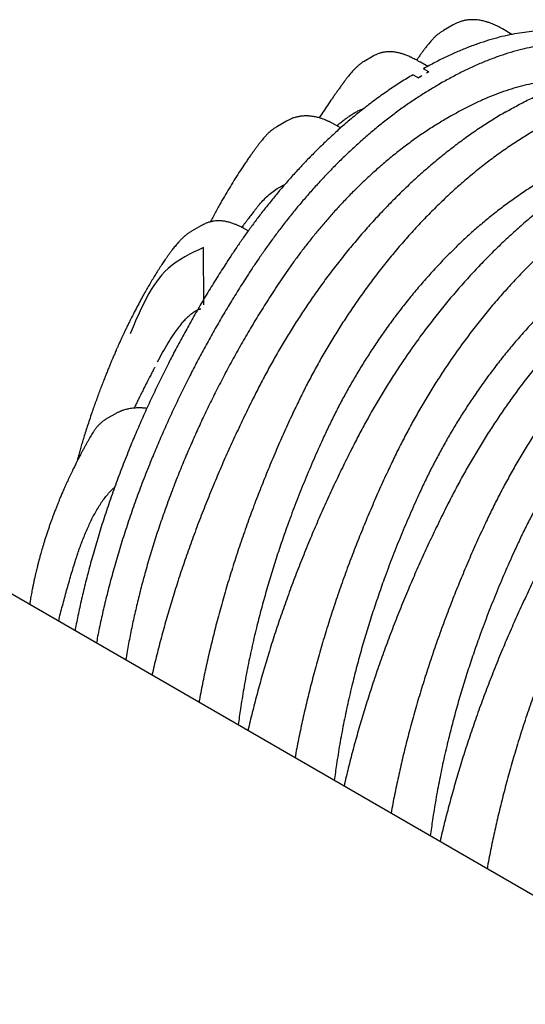
# Model space of a CAD drawing. Units: millimetres. Extents: x 848 to 35957, y 596 to 21728.
# Drawn here: x 14628 to 15555, y 10192 to 11996 of the extents above; entities that cross this region are included whole.
import ezdxf

# ---------------------------------------------------------------- set-up
doc = ezdxf.new("R2010")
doc.units = ezdxf.units.MM
doc.header["$LTSCALE"] = 85

msp = doc.modelspace()

# ---------------------------------------------------------------- linework, layer by layer
at = {"color": 7, "linetype": 'Continuous', "lineweight": 25}
for p, q in [((15422.93, 11986.04), (15404.97, 11975.67)), ((15530.7, 11968.55), (15513.06, 11978.73)), ((15276.41, 11928.83), (15259.83, 11919.26)), ((15376.2, 11909.97), (15362.73, 11917.74)), ((15378.31, 11900.07), (15368.43, 11905.77)), ((15349.29, 11894.73), (15359.18, 11889.04)), ((15365.29, 11892.6), (15359.18, 11889.04)), ((15365.29, 11892.6), (15360.38, 11889.76)), ((15378.31, 11900.07), (15374.27, 11897.78)), ((15376.96, 11899.34), (15374.27, 11897.78)), ((15403.57, 11880.87), (15394.59, 11875.68)), ((15419.12, 11819.24), (15410.14, 11814.05)), ((15117.6, 11809.78), (15099.64, 11799.41)), ((15216.57, 11797.37), (15207.73, 11802.47)), ((14961.34, 11618.43), (14943.38, 11608.07)), ((14961.37, 11618.38), (14961.67, 11618.53)), ((15047.12, 11608.55), (15041.45, 11611.82)), ((14965.95, 11473.47), (14965.59, 11578.29)), ((18902.45, 8467.48), (14544.93, 10983.02))]:
    msp.add_line(p, q, dxfattribs=at)
for centre, radius, start, end in [((15375.2, 11864.1), 29.63, 120.016, 122.72268), ((15390.51, 11875.88), 27.09, 116.76971, 120.02351)]:
    msp.add_arc(centre, radius, start, end, dxfattribs=at)
for points, knots in [([(15513.06, 11978.73), (15511.47, 11979.63), (15508.56, 11981.28), (15504.54, 11983.36), (15501.27, 11984.95), (15498.7, 11986.13), (15496.59, 11987.06), (15493.71, 11988.27), (15489.76, 11989.8), (15485.28, 11991.31), (15481.28, 11992.46), (15477.75, 11993.35), (15473.97, 11994.15), (15469.83, 11994.84), (15465.9, 11995.28), (15462.47, 11995.51), (15459.81, 11995.59), (15457.31, 11995.58), (15454.75, 11995.49), (15451.84, 11995.29), (15448.81, 11994.94), (15445.92, 11994.48), (15443.3, 11993.96), (15440.78, 11993.36), (15438.24, 11992.66), (15435.43, 11991.77), (15431.92, 11990.47), (15427.63, 11988.62), (15424.59, 11986.95), (15422.93, 11986.04)], [0, 0, 0, 0, 0.0541275, 0.0992976, 0.1359862, 0.164547, 0.1858413, 0.2065558, 0.2601011, 0.3159832, 0.3533371, 0.3896451, 0.4297226, 0.4741623, 0.5216012, 0.5552086, 0.5830615, 0.6056556, 0.6314544, 0.6637039, 0.7002667, 0.7323276, 0.7589739, 0.7843144, 0.813602, 0.8471369, 0.888519, 0.9394, 1, 1, 1, 1]), ([(15404.97, 11975.67), (15403.2, 11974.59), (15399.9, 11972.58), (15395.63, 11969.36), (15392.23, 11966.5), (15389.67, 11964.14), (15387.75, 11962.27), (15386.21, 11960.71), (15384.3, 11958.7), (15381.97, 11956.13), (15379.33, 11953.04), (15376.25, 11949.28), (15372.94, 11945.04), (15369.42, 11940.35), (15366.03, 11935.79), (15362.48, 11930.93), (15359.02, 11926.13), (15356.77, 11922.94), (15355.82, 11921.59)], [0, 0, 0, 0, 0.076574, 0.142465, 0.1972855, 0.2406656, 0.2723347, 0.2986957, 0.3264593, 0.3810519, 0.4377063, 0.4915159, 0.5806413, 0.6635386, 0.7409571, 0.8293577, 0.9276159, 1, 1, 1, 1]), ([(15765.2, 11929.6), (15762.11, 11931.41), (15755.52, 11935.28), (15745.06, 11940.66), (15733.94, 11946.04), (15722.48, 11951.13), (15710.69, 11955.93), (15698.49, 11960.51), (15685.65, 11964.62), (15672.07, 11968.22), (15658.23, 11971.12), (15644.16, 11973.33), (15629.93, 11974.88), (15615, 11975.79), (15599.37, 11975.99), (15583.13, 11975.43), (15566.3, 11974.07), (15548.9, 11971.85), (15530.87, 11968.73), (15512.11, 11964.6), (15492.67, 11959.42), (15472.61, 11953.11), (15452.16, 11945.71), (15431.41, 11937.24), (15410.47, 11927.72), (15389.46, 11917.31), (15375.43, 11909.61), (15368.43, 11905.77)], [0, 0, 0, 0, 0.0294438, 0.062865, 0.096661, 0.1308735, 0.1655442, 0.2007602, 0.2370873, 0.2746889, 0.3135859, 0.3495618, 0.3866216, 0.4247846, 0.4640717, 0.5044791, 0.5452455, 0.5870555, 0.6298358, 0.6735122, 0.7189024, 0.7649855, 0.8116007, 0.8585915, 0.9057801, 0.9529782, 1, 1, 1, 1]), ([(15812.51, 11902.28), (15812.2, 11902.48), (15806.14, 11906.38), (15796.24, 11911.79), (15782.9, 11918.73), (15771.69, 11924.07), (15760.17, 11929.14), (15748.3, 11933.93), (15736, 11938.47), (15723.04, 11942.52), (15709.33, 11946.05), (15695.34, 11948.87), (15681.14, 11951), (15666.76, 11952.46), (15651.68, 11953.25), (15635.9, 11953.34), (15619.5, 11952.64), (15602.52, 11951.13), (15584.96, 11948.75), (15566.78, 11945.45), (15547.87, 11941.14), (15528.3, 11935.75), (15508.11, 11929.23), (15487.55, 11921.61), (15466.71, 11912.93), (15445.7, 11903.2), (15424.63, 11892.6), (15410.58, 11884.77), (15403.57, 11880.87)], [0, 0, 0, 0, 0.002918, 0.0571956, 0.0896123, 0.122398, 0.155593, 0.1892381, 0.2234574, 0.2588113, 0.295405, 0.3332598, 0.3682729, 0.4043412, 0.4414843, 0.4797202, 0.5190417, 0.5587088, 0.5993787, 0.6409777, 0.683433, 0.7275317, 0.7722758, 0.8175088, 0.8630772, 0.9088033, 0.9545047, 1, 1, 1, 1]), ([(15362.73, 11917.74), (15361.03, 11918.71), (15357.92, 11920.49), (15353.62, 11922.79), (15350.1, 11924.58), (15347.29, 11925.95), (15344.53, 11927.24), (15341.43, 11928.63), (15337.32, 11930.33), (15332.36, 11932.18), (15326.63, 11933.98), (15321.46, 11935.24), (15317.15, 11936.02), (15313.9, 11936.45), (15310.98, 11936.71), (15308.31, 11936.84), (15305.07, 11936.87), (15301.55, 11936.7), (15298.2, 11936.34), (15295.19, 11935.85), (15292.54, 11935.28), (15290.22, 11934.68), (15287.74, 11933.93), (15285.12, 11933.01), (15282.29, 11931.84), (15279.42, 11930.5), (15277.46, 11929.41), (15276.41, 11928.83)], [0, 0, 0, 0, 0.0628133, 0.1152011, 0.1580275, 0.1919691, 0.217539, 0.258329, 0.3032264, 0.3635989, 0.4314893, 0.5001109, 0.5383678, 0.5751884, 0.6083067, 0.6387598, 0.671821, 0.7100096, 0.7446818, 0.7797225, 0.8092772, 0.8332857, 0.8586617, 0.8946647, 0.9247317, 0.9597888, 1, 1, 1, 1]), ([(15259.83, 11919.26), (15258.61, 11918.52), (15256.36, 11917.16), (15253.55, 11915.15), (15251.44, 11913.53), (15249.79, 11912.18), (15248.08, 11910.71), (15246.34, 11909.12), (15244.5, 11907.37), (15242.64, 11905.51), (15240.66, 11903.45), (15238.45, 11901.04), (15235.99, 11898.24), (15233.51, 11895.29), (15231.12, 11892.36), (15229.01, 11889.7), (15227.15, 11887.31), (15225.61, 11885.3), (15224.39, 11883.68), (15223.47, 11882.45), (15222.76, 11881.5), (15222.11, 11880.62), (15221.41, 11879.67), (15220.63, 11878.61), (15219.49, 11877.05), (15217.94, 11874.92), (15215.92, 11872.14), (15213.37, 11868.6), (15210.23, 11864.21), (15206.55, 11859.01), (15202.74, 11853.55), (15197.28, 11845.64), (15190.42, 11835.5), (15183.32, 11824.73), (15179.14, 11818.13), (15177.6, 11815.7)], [0, 0, 0, 0, 0.0245013, 0.0452309, 0.0622017, 0.0770768, 0.0915166, 0.1097417, 0.1271289, 0.1448904, 0.1651476, 0.1889167, 0.2163426, 0.2475357, 0.2747043, 0.3008529, 0.323462, 0.3424181, 0.3576738, 0.369169, 0.3772306, 0.3854164, 0.394675, 0.4050015, 0.4163883, 0.4399778, 0.4669829, 0.4972847, 0.5428613, 0.5939271, 0.6472415, 0.6994002, 0.8192307, 0.9334697, 1, 1, 1, 1]), ([(15518.43, 11826.2), (15526.14, 11830.55), (15541.53, 11839.23), (15564.5, 11850.85), (15587.28, 11861.41), (15609.85, 11870.81), (15632.05, 11879.02), (15653.86, 11886.05), (15675.27, 11891.95), (15696.38, 11896.73), (15717.32, 11900.44), (15738.04, 11903.04), (15758.53, 11904.5), (15778.61, 11904.81), (15798.26, 11903.97), (15817.46, 11901.97), (15836.18, 11898.81), (15853.64, 11894.69), (15869.88, 11889.74), (15884.98, 11884.15), (15899.6, 11877.59), (15909.94, 11872.44), (15915.25, 11869.22), (15916.01, 11868.76)], [0, 0, 0, 0, 0.0518651, 0.1035054, 0.1549488, 0.2062214, 0.2573478, 0.3074415, 0.3574374, 0.4073552, 0.457214, 0.5080485, 0.5588599, 0.6096669, 0.6604884, 0.7113431, 0.7622504, 0.81323, 0.8579132, 0.9026818, 0.9475506, 0.9925353, 1, 1, 1, 1]), ([(15349.29, 11894.73), (15341.83, 11890.23), (15326.88, 11881.2), (15304.5, 11866.36), (15282.22, 11850.59), (15260.19, 11833.89), (15238.54, 11816.41), (15217.77, 11798.61), (15197.96, 11780.66), (15179.16, 11762.73), (15161, 11744.57), (15143.52, 11726.26), (15126.75, 11707.9), (15110.7, 11689.56), (15095.36, 11671.3), (15080.72, 11653.17), (15066.77, 11635.22), (15053.57, 11617.58), (15041.09, 11600.3), (15029.29, 11583.38), (15018.07, 11566.73), (15004.94, 11546.66), (14989.95, 11523.16), (14973.29, 11496.09), (14957.3, 11469.2), (14941.95, 11442.43), (14927.17, 11415.74), (14912.93, 11389.08), (14898.72, 11361.55), (14884.59, 11333.11), (14870.59, 11303.78), (14857.16, 11274.47), (14844.31, 11245.2), (14831.29, 11214.22), (14818.25, 11181.55), (14805.3, 11147.23), (14793.17, 11113.08), (14781.84, 11079.14), (14771.31, 11045.45), (14761.77, 11012.67), (14753.15, 10980.8), (14745.41, 10949.83), (14738.39, 10919.12), (14733.2, 10894.61), (14730.56, 10880.41), (14729.79, 10876.3)], [0, 0, 0, 0, 0.0247209, 0.0495333, 0.0743243, 0.0989775, 0.123387, 0.1474546, 0.1697521, 0.1916045, 0.212971, 0.2338132, 0.2541052, 0.2738415, 0.2930164, 0.3116358, 0.3297095, 0.3472464, 0.3639587, 0.3801729, 0.3958953, 0.4112315, 0.4365161, 0.4613296, 0.4857393, 0.5098121, 0.5336174, 0.5572215, 0.5806844, 0.606356, 0.6318866, 0.6572789, 0.682535, 0.7076572, 0.7372232, 0.7666082, 0.7958144, 0.8248425, 0.8536919, 0.8823616, 0.9092282, 0.9359568, 0.9625882, 0.9891633, 1, 1, 1, 1]), ([(15653.59, 11885.8), (15652.41, 11885.87), (15646.44, 11886.27), (15635.31, 11886.28), (15620.03, 11885.78), (15604.07, 11884.42), (15587.45, 11882.23), (15570.2, 11879.12), (15552.37, 11875.05), (15534, 11869.98), (15515.18, 11863.9), (15496.12, 11856.83), (15476.91, 11848.82), (15457.67, 11839.88), (15438.39, 11830.11), (15425.53, 11822.85), (15419.12, 11819.24)], [0, 0, 0, 0, 0.0166324, 0.0837604, 0.1528372, 0.2238428, 0.2967296, 0.3713741, 0.4476493, 0.5253693, 0.6042764, 0.6840714, 0.7630143, 0.8421985, 0.9212991, 1, 1, 1, 1]), ([(15394.59, 11875.68), (15388.12, 11871.87), (15375.14, 11864.22), (15355.67, 11851.75), (15336.23, 11838.55), (15316.9, 11824.59), (15297.78, 11809.97), (15278.95, 11794.76), (15259.88, 11778.54), (15240.7, 11761.34), (15221.52, 11743.21), (15202.99, 11724.81), (15185.15, 11706.26), (15168.05, 11687.64), (15151.67, 11669.03), (15136.04, 11650.5), (15121.13, 11632.09), (15106.92, 11613.87), (15093.49, 11595.97), (15080.8, 11578.42), (15068.81, 11561.25), (15057.41, 11544.35), (15044.18, 11524.12), (15029.13, 11500.54), (15012.47, 11473.47), (14996.48, 11446.58), (14981.13, 11419.81), (14966.35, 11393.12), (14952.11, 11366.46), (14937.91, 11338.93), (14923.77, 11310.49), (14909.77, 11281.16), (14896.34, 11251.85), (14883.49, 11222.58), (14870.48, 11191.6), (14857.43, 11158.93), (14844.48, 11124.61), (14832.35, 11090.46), (14821.02, 11056.52), (14810.49, 11022.83), (14800.95, 10990.05), (14792.34, 10958.18), (14784.59, 10927.21), (14777.58, 10896.5), (14772.38, 10871.99), (14769.74, 10857.79), (14768.98, 10853.68)], [0, 0, 0, 0, 0.0213012, 0.0427057, 0.0641396, 0.0855285, 0.1067964, 0.1278758, 0.1487028, 0.171248, 0.1933485, 0.2149588, 0.2360395, 0.2565598, 0.2765128, 0.2958925, 0.3147034, 0.3329558, 0.3506589, 0.3675225, 0.3838768, 0.3997283, 0.4151822, 0.4402971, 0.4649442, 0.4891901, 0.5131014, 0.5367469, 0.5601926, 0.5834981, 0.6089974, 0.6343567, 0.6595786, 0.6846653, 0.7096189, 0.7389865, 0.7681743, 0.7971845, 0.8260178, 0.8546737, 0.883151, 0.9098372, 0.9363865, 0.9628392, 0.989236, 1, 1, 1, 1]), ([(15236.04, 11821.04), (15236.42, 11821.34), (15238.99, 11823.3), (15243.6, 11826.02), (15249.9, 11829.19), (15254.7, 11831.19), (15257.62, 11832.05), (15258.42, 11832.28)], [0, 0, 0, 0, 0.05572743, 0.37507972, 0.63763183, 0.90071248, 1, 1, 1, 1]), ([(15410.14, 11814.05), (15403.21, 11809.96), (15389.32, 11801.74), (15368.5, 11788.14), (15347.75, 11773.63), (15327.2, 11758.21), (15306.98, 11742.03), (15287.58, 11725.53), (15269.06, 11708.87), (15251.47, 11692.21), (15234.49, 11675.32), (15218.16, 11658.28), (15202.49, 11641.17), (15187.49, 11624.08), (15173.17, 11607.06), (15159.51, 11590.16), (15146.49, 11573.42), (15134.17, 11556.96), (15122.52, 11540.82), (15111.5, 11524.99), (15100.99, 11509.37), (15087.81, 11489.15), (15072.03, 11464.27), (15053.92, 11434.52), (15036.53, 11404.8), (15019.85, 11375.1), (15003.86, 11345.44), (14988.83, 11316.39), (14974.72, 11287.95), (14961.47, 11260.14), (14948.79, 11232.39), (14936.68, 11204.72), (14924.44, 11175.5), (14912.19, 11144.75), (14900.03, 11112.48), (14888.63, 11080.36), (14877.96, 11048.38), (14868.03, 11016.56), (14859, 10985.51), (14850.84, 10955.24), (14843.48, 10925.73), (14836.77, 10896.4), (14830.69, 10867.26), (14826.11, 10842.74), (14823.52, 10827.93), (14822.6, 10822.72)], [0, 0, 0, 0, 0.0236547, 0.047431, 0.0712179, 0.0949007, 0.1183695, 0.141525, 0.1629837, 0.1840148, 0.2045765, 0.2246335, 0.2441586, 0.2631454, 0.2815883, 0.2994928, 0.3168705, 0.3337344, 0.3498172, 0.3654439, 0.3806318, 0.3955002, 0.4238795, 0.4519129, 0.4796222, 0.507032, 0.5341674, 0.5610501, 0.5861835, 0.6111265, 0.6358941, 0.6605004, 0.684959, 0.7135937, 0.7420616, 0.770382, 0.7985733, 0.8266532, 0.8546394, 0.8809561, 0.9072189, 0.9334415, 0.9596374, 0.9858091, 1, 1, 1, 1]), ([(15518.43, 11826.2), (15510.72, 11821.64), (15495.32, 11812.55), (15472.28, 11797.62), (15449.37, 11781.8), (15426.63, 11765.04), (15404.22, 11747.49), (15382.15, 11729.2), (15360.44, 11710.2), (15338.99, 11690.41), (15317.67, 11669.73), (15296.51, 11648.15), (15275.56, 11625.69), (15254.97, 11602.52), (15234.77, 11578.67), (15214.98, 11554.17), (15195.64, 11529.04), (15177.55, 11504.38), (15160.67, 11480.32), (15144.94, 11456.92), (15129.63, 11433.13), (15114.75, 11408.96), (15100.31, 11384.42), (15086.33, 11359.55), (15072.83, 11334.35), (15058.74, 11306.74), (15043.88, 11276.83), (15028.46, 11244.62), (15013.56, 11212.32), (14999.19, 11179.96), (14985.07, 11146.89), (14971.25, 11113.12), (14957.77, 11078.67), (14944.91, 11044.21), (14932.68, 11009.76), (14921.08, 10975.34), (14910.33, 10941.63), (14900.4, 10908.63), (14891.23, 10876.35), (14882.69, 10844.17), (14875.86, 10817), (14872.13, 10800.63), (14870.82, 10794.88)], [0, 0, 0, 0, 0.0249092, 0.0497105, 0.0744172, 0.0990418, 0.1235963, 0.1476548, 0.1716663, 0.1956403, 0.2195859, 0.2440002, 0.2684033, 0.2928044, 0.3172124, 0.3416364, 0.3660856, 0.3905695, 0.4120295, 0.4335305, 0.4550796, 0.4766844, 0.4983527, 0.5200929, 0.5419138, 0.5637985, 0.591289, 0.6187516, 0.6461907, 0.6736106, 0.7010156, 0.7300699, 0.7591169, 0.7881618, 0.8172091, 0.8462639, 0.8753309, 0.9027526, 0.9301939, 0.9576588, 0.9851518, 1, 1, 1, 1]), ([(15207.73, 11802.47), (15206.14, 11803.37), (15203.23, 11805.02), (15199.21, 11807.09), (15195.94, 11808.69), (15193.37, 11809.87), (15191.26, 11810.8), (15188.38, 11812.01), (15184.43, 11813.54), (15179.95, 11815.04), (15175.95, 11816.2), (15172.42, 11817.09), (15168.64, 11817.89), (15164.5, 11818.58), (15160.57, 11819.02), (15157.14, 11819.25), (15154.48, 11819.33), (15151.98, 11819.32), (15149.42, 11819.23), (15146.51, 11819.02), (15143.48, 11818.68), (15140.59, 11818.22), (15137.97, 11817.7), (15135.45, 11817.1), (15132.91, 11816.4), (15130.1, 11815.51), (15126.6, 11814.21), (15122.3, 11812.35), (15119.26, 11810.69), (15117.6, 11809.78)], [0, 0, 0, 0, 0.0541275, 0.0992976, 0.1359862, 0.164547, 0.1858413, 0.2065558, 0.2601011, 0.3159832, 0.3533371, 0.3896451, 0.4297226, 0.4741623, 0.5216012, 0.5552086, 0.5830615, 0.6056556, 0.6314544, 0.6637039, 0.7002667, 0.7323276, 0.7589739, 0.7843144, 0.813602, 0.8471369, 0.888519, 0.9394, 1, 1, 1, 1]), ([(15236.01, 11821.09), (15235.79, 11820.93), (15234.61, 11820.09), (15232.77, 11818.76), (15230.45, 11817.09), (15228.26, 11815.48), (15225.71, 11813.59), (15222.93, 11811.51), (15219.9, 11809.22), (15216.65, 11806.72), (15213.22, 11804.06), (15210.87, 11802.19), (15209.75, 11801.3)], [0, 0, 0, 0, 0.024947, 0.1325613, 0.2075475, 0.2860611, 0.3803509, 0.4974003, 0.6035899, 0.7269558, 0.869605, 1, 1, 1, 1]), ([(15099.64, 11799.41), (15097.87, 11798.33), (15094.57, 11796.32), (15090.3, 11793.1), (15086.91, 11790.24), (15084.34, 11787.88), (15082.42, 11786.01), (15080.88, 11784.44), (15078.97, 11782.44), (15076.64, 11779.87), (15074, 11776.78), (15070.92, 11773.01), (15067.61, 11768.77), (15064.09, 11764.09), (15060.7, 11759.53), (15057.15, 11754.67), (15053.22, 11749.21), (15048.94, 11743.15), (15044.31, 11736.5), (15038.02, 11727.25), (15030.23, 11715.46), (15021.15, 11701.18), (15012.23, 11686.59), (15003.46, 11671.71), (14996.02, 11658.6), (14989.83, 11647.39), (14984.84, 11638.15), (14980.94, 11630.78), (14978.71, 11626.47), (14978.1, 11625.3)], [0, 0, 0, 0, 0.0254878, 0.0474198, 0.0656669, 0.0801061, 0.0906472, 0.0994215, 0.1086627, 0.1268339, 0.1456914, 0.1636021, 0.1932677, 0.2208602, 0.2466291, 0.2760534, 0.3087589, 0.3447327, 0.383961, 0.4264283, 0.5069289, 0.5880212, 0.6695463, 0.751493, 0.8338485, 0.8829506, 0.9321886, 0.9815035, 1, 1, 1, 1]), ([(15574.37, 11793.9), (15566.66, 11789.35), (15551.27, 11780.25), (15528.29, 11765.26), (15505.5, 11749.37), (15482.92, 11732.5), (15460.71, 11714.82), (15438.89, 11696.37), (15417.47, 11677.19), (15396.35, 11657.2), (15375.4, 11636.28), (15354.66, 11614.44), (15334.17, 11591.7), (15314.08, 11568.22), (15294.41, 11544.04), (15275.21, 11519.19), (15256.48, 11493.68), (15239.01, 11468.66), (15222.76, 11444.21), (15207.66, 11420.44), (15193, 11396.26), (15178.8, 11371.68), (15165.06, 11346.73), (15151.81, 11321.42), (15139.07, 11295.78), (15125.81, 11267.68), (15111.89, 11237.22), (15097.51, 11204.4), (15083.68, 11171.49), (15070.41, 11138.49), (15057.44, 11104.75), (15044.82, 11070.29), (15032.59, 11035.13), (15021.02, 10999.94), (15010.09, 10964.75), (14999.83, 10929.57), (14990.41, 10895.1), (14981.8, 10861.35), (14973.95, 10828.33), (14966.74, 10795.4), (14961.07, 10767.65), (14958.05, 10750.95), (14957, 10745.13)], [0, 0, 0, 0, 0.0249157, 0.0497246, 0.0744399, 0.0990741, 0.1236389, 0.147708, 0.1717307, 0.1957162, 0.2196737, 0.2441, 0.2685153, 0.2929283, 0.317348, 0.3417834, 0.3662436, 0.3907381, 0.4122068, 0.4337161, 0.455273, 0.4768852, 0.4985606, 0.5203074, 0.5421346, 0.5640252, 0.5915217, 0.6189885, 0.6464302, 0.6738512, 0.7012558, 0.730308, 0.7593515, 0.7883913, 0.8174323, 0.8464796, 0.875538, 0.9029509, 0.9303824, 0.9578369, 0.9853189, 1, 1, 1, 1]), ([(15694.45, 11724.59), (15686.73, 11720.03), (15671.33, 11710.94), (15648.28, 11695.99), (15625.37, 11680.17), (15602.62, 11663.41), (15580.19, 11645.85), (15558.11, 11627.54), (15536.39, 11608.54), (15514.93, 11588.74), (15493.6, 11568.04), (15472.43, 11546.45), (15451.46, 11523.98), (15430.86, 11500.8), (15410.65, 11476.94), (15390.86, 11452.42), (15371.5, 11427.28), (15353.41, 11402.62), (15336.52, 11378.54), (15320.79, 11355.13), (15305.48, 11331.33), (15290.59, 11307.14), (15276.15, 11282.6), (15262.17, 11257.71), (15248.68, 11232.51), (15234.58, 11204.88), (15219.73, 11174.96), (15204.32, 11142.74), (15189.42, 11110.44), (15175.05, 11078.07), (15160.94, 11045), (15147.12, 11011.23), (15133.65, 10976.79), (15120.8, 10942.33), (15108.58, 10907.89), (15096.99, 10873.48), (15086.24, 10839.78), (15076.32, 10806.79), (15067.17, 10774.52), (15058.64, 10742.36), (15051.84, 10715.26), (15048.12, 10698.95), (15046.83, 10693.28)], [0, 0, 0, 0, 0.0249157, 0.0497246, 0.0744399, 0.0990741, 0.1236389, 0.147708, 0.1717307, 0.1957162, 0.2196737, 0.2441, 0.2685153, 0.2929283, 0.317348, 0.3417834, 0.3662436, 0.3907381, 0.4122068, 0.4337161, 0.455273, 0.4768852, 0.4985606, 0.5203074, 0.5421346, 0.5640252, 0.5915217, 0.6189885, 0.6464302, 0.6738512, 0.7012558, 0.730308, 0.7593515, 0.7883913, 0.8174323, 0.8464796, 0.875538, 0.9029509, 0.9303824, 0.9578369, 0.9853189, 1, 1, 1, 1]), ([(15590.54, 11703.68), (15583.49, 11699.51), (15569.41, 11691.19), (15548.38, 11677.47), (15527.51, 11662.91), (15506.83, 11647.45), (15486.47, 11631.24), (15466.46, 11614.31), (15446.82, 11596.71), (15427.44, 11578.36), (15408.23, 11559.16), (15389.22, 11539.11), (15370.44, 11518.23), (15352.03, 11496.68), (15334.03, 11474.48), (15316.46, 11451.66), (15299.35, 11428.25), (15283.41, 11405.27), (15268.6, 11382.84), (15254.86, 11361.02), (15241.54, 11338.84), (15228.67, 11316.29), (15216.24, 11293.41), (15204.29, 11270.2), (15192.83, 11246.7), (15179.81, 11218.47), (15165.22, 11185.6), (15149.44, 11148.07), (15134.5, 11110.47), (15121.12, 11074.71), (15109.16, 11040.85), (15098.49, 11008.89), (15088.46, 10976.95), (15079.07, 10945.05), (15070.31, 10913.2), (15061.73, 10879.53), (15053.46, 10844.07), (15045.68, 10806.87), (15038.82, 10769.83), (15033.34, 10735.45), (15030.24, 10713.45), (15028.86, 10703.65)], [0, 0, 0, 0, 0.0240174, 0.0479532, 0.0718172, 0.0956181, 0.1193643, 0.1426404, 0.1658777, 0.1890827, 0.2122616, 0.235893, 0.25951, 0.2831193, 0.3067278, 0.3303426, 0.3539714, 0.3776223, 0.3983425, 0.4190929, 0.4398807, 0.4607134, 0.4815992, 0.5025471, 0.5235666, 0.54464, 0.5776875, 0.610648, 0.6435319, 0.6763497, 0.7041518, 0.7319211, 0.7596647, 0.7873899, 0.8151043, 0.8428159, 0.875483, 0.9081715, 0.9408958, 0.9736711, 1, 1, 1, 1]), ([(15063.93, 11652.15), (15064.52, 11652.92), (15067.79, 11657.2), (15074.14, 11664.31), (15083.09, 11673.28), (15092.62, 11681.15), (15102.09, 11687.43), (15109.37, 11691.33), (15113.4, 11693.18), (15114.36, 11693.62)], [0, 0, 0, 0, 0.0408582, 0.228947, 0.4174193, 0.6073749, 0.7979677, 0.952086, 1, 1, 1, 1]), ([(15750.39, 11692.29), (15742.68, 11687.73), (15727.28, 11678.63), (15704.31, 11663.65), (15681.52, 11647.76), (15658.94, 11630.89), (15636.73, 11613.21), (15614.9, 11594.76), (15593.49, 11575.58), (15572.36, 11555.58), (15551.42, 11534.67), (15530.68, 11512.83), (15510.18, 11490.09), (15490.09, 11466.61), (15470.43, 11442.43), (15451.22, 11417.57), (15432.49, 11392.07), (15415.03, 11367.04), (15398.77, 11342.6), (15383.68, 11318.83), (15369.02, 11294.65), (15354.81, 11270.07), (15341.08, 11245.12), (15327.82, 11219.81), (15315.08, 11194.17), (15301.82, 11166.06), (15287.9, 11135.6), (15273.53, 11102.79), (15259.69, 11069.87), (15246.42, 11036.88), (15233.45, 11003.14), (15220.83, 10968.68), (15208.61, 10933.51), (15197.03, 10898.33), (15186.11, 10863.13), (15175.84, 10827.96), (15166.42, 10793.49), (15157.82, 10759.74), (15149.97, 10726.72), (15142.76, 10693.79), (15137.09, 10666.04), (15134.07, 10649.34), (15133.01, 10643.52)], [0, 0, 0, 0, 0.0249157, 0.0497246, 0.0744399, 0.0990741, 0.1236389, 0.147708, 0.1717307, 0.1957162, 0.2196737, 0.2441, 0.2685153, 0.2929283, 0.317348, 0.3417834, 0.3662436, 0.3907381, 0.4122068, 0.4337161, 0.455273, 0.4768852, 0.4985606, 0.5203074, 0.5421346, 0.5640252, 0.5915217, 0.6189885, 0.6464302, 0.6738512, 0.7012558, 0.730308, 0.7593515, 0.7883913, 0.8174323, 0.8464796, 0.875538, 0.9029509, 0.9303824, 0.9578369, 0.9853189, 1, 1, 1, 1]), ([(15063.89, 11652.19), (15063.23, 11651.37), (15061.45, 11649.14), (15058.73, 11645.68), (15055.8, 11641.93), (15053.12, 11638.48), (15050.47, 11635.06), (15047.58, 11631.29), (15044.37, 11627.07), (15041.06, 11622.69), (15038.07, 11618.7), (15036.24, 11616.25), (15035.44, 11615.16), (15035.42, 11615.14)], [0, 0, 0, 0, 0.0675447, 0.183676, 0.283071, 0.3729983, 0.4642596, 0.5609724, 0.6780654, 0.8040617, 0.9136884, 0.9978049, 1, 1, 1, 1]), ([(15041.48, 11611.8), (15040.13, 11612.57), (15037.68, 11613.96), (15034.31, 11615.74), (15031.59, 11617.1), (15029.33, 11618.18), (15027.18, 11619.16), (15024.8, 11620.19), (15022.04, 11621.31), (15018.9, 11622.48), (15015.67, 11623.56), (15012.41, 11624.51), (15009.24, 11625.3), (15006.01, 11625.98), (15002.54, 11626.55), (14999.09, 11626.94), (14995.81, 11627.14), (14992.53, 11627.19), (14988.94, 11627.06), (14985.65, 11626.73), (14982.97, 11626.33), (14981.24, 11626.01), (14979.84, 11625.71), (14978.63, 11625.43), (14977.4, 11625.12), (14975.88, 11624.7), (14973.88, 11624.09), (14971.38, 11623.22), (14968.4, 11622.03), (14964.97, 11620.45), (14962.61, 11619.14), (14961.35, 11618.44)], [0, 0, 0, 0, 0.0528724, 0.0964325, 0.1314618, 0.1585509, 0.1836129, 0.2137186, 0.2486206, 0.2874144, 0.3311372, 0.3670722, 0.401204, 0.4397997, 0.4827366, 0.5291594, 0.5677328, 0.6013994, 0.6429766, 0.6940326, 0.7187918, 0.7396612, 0.7566535, 0.7697754, 0.783049, 0.8014678, 0.8269019, 0.859387, 0.8989866, 0.9458054, 1, 1, 1, 1]), ([(15870.46, 11622.98), (15862.75, 11618.42), (15847.34, 11609.32), (15824.29, 11594.38), (15801.38, 11578.56), (15778.63, 11561.79), (15756.21, 11544.24), (15734.12, 11525.93), (15712.41, 11506.92), (15690.94, 11487.13), (15669.61, 11466.43), (15648.45, 11444.84), (15627.48, 11422.37), (15606.88, 11399.19), (15586.67, 11375.33), (15566.87, 11350.81), (15547.52, 11325.67), (15529.42, 11301), (15512.54, 11276.93), (15496.81, 11253.52), (15481.49, 11229.72), (15466.61, 11205.53), (15452.16, 11180.99), (15438.18, 11156.1), (15424.69, 11130.9), (15410.6, 11103.27), (15395.74, 11073.35), (15380.33, 11041.13), (15365.44, 11008.83), (15351.07, 10976.46), (15336.96, 10943.39), (15323.14, 10909.62), (15309.67, 10875.17), (15296.82, 10840.72), (15284.59, 10806.28), (15273, 10771.87), (15262.26, 10738.16), (15252.34, 10705.18), (15243.18, 10672.91), (15234.65, 10640.74), (15227.85, 10613.65), (15224.14, 10597.34), (15222.85, 10591.66)], [0, 0, 0, 0, 0.0249157, 0.0497246, 0.0744399, 0.0990741, 0.1236389, 0.147708, 0.1717307, 0.1957162, 0.2196737, 0.2441, 0.2685153, 0.2929283, 0.317348, 0.3417834, 0.3662436, 0.3907381, 0.4122068, 0.4337161, 0.455273, 0.4768852, 0.4985606, 0.5203074, 0.5421346, 0.5640252, 0.5915217, 0.6189885, 0.6464302, 0.6738512, 0.7012558, 0.730308, 0.7593515, 0.7883913, 0.8174323, 0.8464796, 0.875538, 0.9029509, 0.9303824, 0.9578369, 0.9853189, 1, 1, 1, 1]), ([(14943.38, 11608.07), (14942.42, 11607.49), (14940.43, 11606.3), (14936.95, 11603.93), (14933.35, 11601.23), (14929.46, 11597.93), (14925.74, 11594.45), (14922.3, 11590.96), (14919.04, 11587.41), (14915.97, 11583.89), (14913.1, 11580.45), (14910.5, 11577.21), (14908.16, 11574.21), (14906.15, 11571.57), (14904.43, 11569.26), (14902.98, 11567.29), (14901.66, 11565.46), (14900.3, 11563.56), (14898.73, 11561.35), (14896.95, 11558.8), (14894.94, 11555.88), (14892.72, 11552.62), (14889.25, 11547.45), (14884.66, 11540.44), (14879.04, 11531.62), (14873.53, 11522.7), (14868.12, 11513.7), (14862.75, 11504.54), (14857.13, 11494.69), (14851.16, 11483.93), (14844.81, 11472.15), (14838.28, 11459.64), (14832.86, 11448.95), (14828.59, 11440.31), (14825.55, 11434.07), (14822.63, 11428), (14819.94, 11422.32), (14817.5, 11417.11), (14815.31, 11412.39), (14813.38, 11408.18), (14811.71, 11404.5), (14810.29, 11401.36), (14809.12, 11398.73), (14808.09, 11396.43), (14807.1, 11394.21), (14806.07, 11391.87), (14804.83, 11389.04), (14803.34, 11385.63), (14801.56, 11381.52), (14799.6, 11376.94), (14797.38, 11371.72), (14794.91, 11365.82), (14792.16, 11359.18), (14789.2, 11351.91), (14786.03, 11344), (14782.64, 11335.42), (14779.13, 11326.34), (14775.49, 11316.76), (14771.76, 11306.71), (14767.97, 11296.3), (14764.24, 11285.82), (14760.35, 11274.68), (14756.38, 11262.99), (14752.35, 11250.84), (14748.59, 11239.24), (14745.15, 11228.22), (14742.03, 11217.81), (14739.24, 11208.05), (14736.8, 11198.97), (14735.02, 11192.08), (14734.1, 11188.18), (14733.84, 11187.12)], [0, 0, 0, 0, 0.0053945, 0.0110301, 0.0221286, 0.0332292, 0.0435947, 0.0537389, 0.0638462, 0.0739154, 0.0833717, 0.09252, 0.1007042, 0.107851, 0.1139169, 0.1193639, 0.1237794, 0.1288692, 0.1348492, 0.1417488, 0.1496024, 0.1584499, 0.168029, 0.1910431, 0.2141796, 0.2373379, 0.2604243, 0.2834223, 0.3072429, 0.3348672, 0.3639345, 0.3944838, 0.4265536, 0.4414569, 0.4566581, 0.4712502, 0.4847083, 0.4969972, 0.5080848, 0.5179425, 0.5265449, 0.5338702, 0.5398997, 0.5448424, 0.5499234, 0.5553327, 0.5610733, 0.5695374, 0.578963, 0.5894546, 0.6010311, 0.6147746, 0.6298357, 0.6462453, 0.6640365, 0.6832452, 0.7039106, 0.7247679, 0.7469964, 0.7703588, 0.7932886, 0.8155091, 0.8427746, 0.8687777, 0.8934421, 0.9166602, 0.9383482, 0.9584456, 0.97691, 0.9936812, 1, 1, 1, 1]), ([(15766.56, 11602.07), (15759.51, 11597.9), (15745.42, 11589.57), (15724.4, 11575.86), (15703.53, 11561.3), (15682.84, 11545.84), (15662.48, 11529.63), (15642.47, 11512.7), (15622.83, 11495.1), (15603.46, 11476.75), (15584.25, 11457.55), (15565.24, 11437.5), (15546.45, 11416.62), (15528.05, 11395.07), (15510.05, 11372.87), (15492.48, 11350.05), (15475.36, 11326.64), (15459.42, 11303.66), (15444.61, 11281.23), (15430.88, 11259.41), (15417.56, 11237.22), (15404.68, 11214.68), (15392.26, 11191.79), (15380.31, 11168.59), (15368.85, 11145.09), (15355.83, 11116.86), (15341.23, 11083.99), (15325.46, 11046.46), (15310.52, 11008.85), (15297.13, 10973.1), (15285.17, 10939.24), (15274.51, 10907.28), (15264.48, 10875.34), (15255.08, 10843.44), (15246.33, 10811.59), (15237.74, 10777.92), (15229.48, 10742.46), (15221.69, 10705.25), (15214.83, 10668.22), (15209.35, 10633.84), (15206.25, 10611.84), (15204.87, 10602.04)], [0, 0, 0, 0, 0.0240174, 0.0479532, 0.0718172, 0.0956181, 0.1193643, 0.1426404, 0.1658777, 0.1890827, 0.2122616, 0.235893, 0.25951, 0.2831193, 0.3067278, 0.3303426, 0.3539714, 0.3776223, 0.3983425, 0.4190929, 0.4398807, 0.4607134, 0.4815992, 0.5025471, 0.5235666, 0.54464, 0.5776875, 0.610648, 0.6435319, 0.6763497, 0.7041518, 0.7319211, 0.7596647, 0.7873899, 0.8151043, 0.8428159, 0.875483, 0.9081715, 0.9408958, 0.9736711, 1, 1, 1, 1]), ([(15926.4, 11590.68), (15918.69, 11586.12), (15903.3, 11577.02), (15880.32, 11562.04), (15857.53, 11546.15), (15834.96, 11529.28), (15812.74, 11511.6), (15790.92, 11493.15), (15769.5, 11473.96), (15748.38, 11453.97), (15727.43, 11433.05), (15706.7, 11411.22), (15686.2, 11388.47), (15666.11, 11365), (15646.45, 11340.82), (15627.24, 11315.96), (15608.51, 11290.46), (15591.04, 11265.43), (15574.79, 11240.99), (15559.69, 11217.22), (15545.04, 11193.03), (15530.83, 11168.46), (15517.09, 11143.5), (15503.84, 11118.2), (15491.1, 11092.56), (15477.84, 11064.45), (15463.92, 11033.99), (15449.54, 11001.18), (15435.71, 10968.26), (15422.44, 10935.26), (15409.47, 10901.53), (15396.85, 10867.07), (15384.62, 10831.9), (15373.05, 10796.71), (15362.12, 10761.52), (15351.86, 10726.35), (15342.44, 10691.88), (15333.83, 10658.13), (15325.99, 10625.11), (15318.78, 10592.18), (15313.1, 10564.43), (15310.08, 10547.73), (15309.03, 10541.91)], [0, 0, 0, 0, 0.0249157, 0.0497246, 0.0744399, 0.0990741, 0.1236389, 0.147708, 0.1717307, 0.1957162, 0.2196737, 0.2441, 0.2685153, 0.2929283, 0.317348, 0.3417834, 0.3662436, 0.3907381, 0.4122068, 0.4337161, 0.455273, 0.4768852, 0.4985606, 0.5203074, 0.5421346, 0.5640252, 0.5915217, 0.6189885, 0.6464302, 0.6738512, 0.7012558, 0.730308, 0.7593515, 0.7883913, 0.8174323, 0.8464796, 0.875538, 0.9029509, 0.9303824, 0.9578369, 0.9853189, 1, 1, 1, 1]), ([(14965.59, 11578.29), (14942.4, 11567.47), (14880.48, 11538.57), (14849.88, 11465.62), (14830.73, 11419.99)], [0, 0, 0, 0, 0.3744195, 1, 1, 1, 1]), ([(16046.48, 11521.36), (16038.76, 11516.81), (16023.36, 11507.71), (16000.31, 11492.77), (15977.4, 11476.95), (15954.65, 11460.18), (15932.22, 11442.63), (15910.14, 11424.32), (15888.42, 11405.31), (15866.96, 11385.52), (15845.63, 11364.82), (15824.46, 11343.23), (15803.5, 11320.76), (15782.89, 11297.58), (15762.68, 11273.72), (15742.89, 11249.2), (15723.54, 11224.06), (15705.44, 11199.39), (15688.55, 11175.31), (15672.82, 11151.91), (15657.51, 11128.1), (15642.62, 11103.92), (15628.18, 11079.37), (15614.2, 11054.49), (15600.71, 11029.28), (15586.61, 11001.66), (15571.76, 10971.74), (15556.35, 10939.52), (15541.45, 10907.22), (15527.09, 10874.85), (15512.97, 10841.78), (15499.16, 10808.01), (15485.68, 10773.56), (15472.83, 10739.11), (15460.61, 10704.67), (15449.02, 10670.26), (15438.28, 10636.55), (15428.35, 10603.56), (15419.2, 10571.3), (15410.67, 10539.13), (15403.87, 10512.03), (15400.16, 10495.73), (15398.86, 10490.05)], [0, 0, 0, 0, 0.0249157, 0.0497246, 0.0744399, 0.0990741, 0.1236389, 0.147708, 0.1717307, 0.1957162, 0.2196737, 0.2441, 0.2685153, 0.2929283, 0.317348, 0.3417834, 0.3662436, 0.3907381, 0.4122068, 0.4337161, 0.455273, 0.4768852, 0.4985606, 0.5203074, 0.5421346, 0.5640252, 0.5915217, 0.6189885, 0.6464302, 0.6738512, 0.7012558, 0.730308, 0.7593515, 0.7883913, 0.8174323, 0.8464796, 0.875538, 0.9029509, 0.9303824, 0.9578369, 0.9853189, 1, 1, 1, 1]), ([(15942.58, 11500.46), (15935.52, 11496.29), (15921.44, 11487.96), (15900.42, 11474.24), (15879.55, 11459.69), (15858.86, 11444.23), (15838.5, 11428.02), (15818.49, 11411.09), (15798.85, 11393.49), (15779.47, 11375.14), (15760.27, 11355.94), (15741.25, 11335.89), (15722.47, 11315.01), (15704.06, 11293.46), (15686.06, 11271.26), (15668.49, 11248.44), (15651.38, 11225.03), (15635.44, 11202.05), (15620.63, 11179.61), (15606.89, 11157.8), (15593.58, 11135.61), (15580.7, 11113.07), (15568.28, 11090.18), (15556.32, 11066.98), (15544.87, 11043.48), (15531.85, 11015.24), (15517.25, 10982.38), (15501.47, 10944.84), (15486.53, 10907.24), (15473.15, 10871.49), (15461.19, 10837.62), (15450.52, 10805.67), (15440.49, 10773.73), (15431.1, 10741.83), (15422.34, 10709.98), (15413.76, 10676.31), (15405.49, 10640.84), (15397.71, 10603.64), (15390.85, 10566.61), (15385.37, 10532.23), (15382.27, 10510.23), (15380.89, 10500.43)], [0, 0, 0, 0, 0.0240174, 0.0479532, 0.0718172, 0.0956181, 0.1193643, 0.1426404, 0.1658777, 0.1890827, 0.2122616, 0.235893, 0.25951, 0.2831193, 0.3067278, 0.3303426, 0.3539714, 0.3776223, 0.3983425, 0.4190929, 0.4398807, 0.4607134, 0.4815992, 0.5025471, 0.5235666, 0.54464, 0.5776875, 0.610648, 0.6435319, 0.6763497, 0.7041518, 0.7319211, 0.7596647, 0.7873899, 0.8151043, 0.8428159, 0.875483, 0.9081715, 0.9408958, 0.9736711, 1, 1, 1, 1]), ([(16102.42, 11489.07), (16094.71, 11484.51), (16079.31, 11475.41), (16056.34, 11460.42), (16033.55, 11444.53), (16010.97, 11427.67), (15988.76, 11409.99), (15966.94, 11391.53), (15945.52, 11372.35), (15924.39, 11352.36), (15903.45, 11331.44), (15882.71, 11309.61), (15862.21, 11286.86), (15842.12, 11263.39), (15822.46, 11239.21), (15803.25, 11214.35), (15784.52, 11188.85), (15767.06, 11163.82), (15750.81, 11139.37), (15735.71, 11115.6), (15721.05, 11091.42), (15706.84, 11066.84), (15693.11, 11041.89), (15679.85, 11016.59), (15667.11, 10990.95), (15653.86, 10962.84), (15639.94, 10932.38), (15625.56, 10899.57), (15611.73, 10866.65), (15598.45, 10833.65), (15585.48, 10799.92), (15572.86, 10765.46), (15560.64, 10730.29), (15549.06, 10695.1), (15538.14, 10659.91), (15527.87, 10624.74), (15518.46, 10590.27), (15509.85, 10556.52), (15502, 10523.5), (15494.79, 10490.57), (15489.12, 10462.82), (15486.1, 10446.12), (15485.05, 10440.3)], [0, 0, 0, 0, 0.0249157, 0.0497246, 0.0744399, 0.0990741, 0.1236389, 0.147708, 0.1717307, 0.1957162, 0.2196737, 0.2441, 0.2685153, 0.2929283, 0.317348, 0.3417834, 0.3662436, 0.3907381, 0.4122068, 0.4337161, 0.455273, 0.4768852, 0.4985606, 0.5203074, 0.5421346, 0.5640252, 0.5915217, 0.6189885, 0.6464302, 0.6738512, 0.7012558, 0.730308, 0.7593515, 0.7883913, 0.8174323, 0.8464796, 0.875538, 0.9029509, 0.9303824, 0.9578369, 0.9853189, 1, 1, 1, 1]), ([(14881.21, 11368.63), (14884.22, 11374.36), (14890.24, 11385.84), (14899.84, 11402.3), (14909.97, 11418.18), (14918.95, 11430.73), (14926.46, 11440.38), (14932.4, 11447.19), (14938.72, 11453.36), (14945.48, 11458.75), (14952.66, 11463.28), (14957.75, 11465.34), (14960.3, 11466.37)], [0, 0, 0, 0, 0.13980128, 0.2798916, 0.42011028, 0.5628771, 0.63438293, 0.70596252, 0.77874543, 0.85176426, 0.92568534, 1, 1, 1, 1]), ([(14876.02, 11359.03), (14875.67, 11358.36), (14874.96, 11357.01), (14872.8, 11352.9), (14869.59, 11346.74), (14864.93, 11337.71), (14860.34, 11328.74), (14856.55, 11321.22), (14853.93, 11316.02), (14852.17, 11312.48), (14850.59, 11309.31), (14849.11, 11306.33), (14847.6, 11303.27), (14846, 11300.04), (14844.42, 11296.82), (14842.84, 11293.57), (14841.14, 11290.09), (14839.58, 11286.88), (14838.58, 11284.8), (14838.22, 11284.05)], [0, 0, 0, 0, 0.0273194, 0.0545052, 0.1657203, 0.2755666, 0.4175743, 0.5255858, 0.5763325, 0.6257544, 0.6666813, 0.703089, 0.7445244, 0.7885058, 0.8318533, 0.8727102, 0.9174789, 0.9704543, 1, 1, 1, 1]), ([(14822.24, 11281.26), (14821.15, 11280.95), (14819.16, 11280.39), (14816.49, 11279.51), (14814.37, 11278.74), (14812.75, 11278.1), (14810.85, 11277.32), (14808.8, 11276.41), (14806.6, 11275.33), (14804.8, 11274.37), (14802.71, 11273.2), (14800.54, 11271.95), (14798.34, 11270.69), (14796.22, 11269.46), (14793.91, 11268.13), (14791.62, 11266.81), (14789.43, 11265.53), (14787.37, 11264.32), (14785.46, 11263.11), (14783.89, 11262.04), (14782.05, 11260.71), (14780.13, 11259.23), (14778.14, 11257.59), (14776.19, 11255.85), (14774.47, 11254.2), (14772.97, 11252.67), (14771.45, 11251.04), (14769.71, 11249.04), (14767.81, 11246.68), (14765.5, 11243.58), (14763.05, 11239.99), (14760.56, 11236.04), (14758.2, 11232.09), (14755.71, 11227.77), (14753, 11222.93), (14750.11, 11217.73), (14747.2, 11212.42), (14744.45, 11207.34), (14741.94, 11202.65), (14739.71, 11198.45), (14737.77, 11194.74), (14736.1, 11191.53), (14734.68, 11188.76), (14733.35, 11186.15), (14731.95, 11183.4), (14730.36, 11180.23), (14728.55, 11176.6), (14726.53, 11172.51), (14724.29, 11167.91), (14721.21, 11161.5), (14717.5, 11153.59), (14713.35, 11144.5), (14709.52, 11135.9), (14706.03, 11127.83), (14703.06, 11120.79), (14700.47, 11114.53), (14698.11, 11108.7), (14695.64, 11102.5), (14693.06, 11095.85), (14690.59, 11089.35), (14688.26, 11083.08), (14686.09, 11077.08), (14683.85, 11070.79), (14681.57, 11064.2), (14679.24, 11057.3), (14676.94, 11050.29), (14674.75, 11043.44), (14672.74, 11036.94), (14670.91, 11030.89), (14669.27, 11025.32), (14667.85, 11020.37), (14666.63, 11016.05), (14665.61, 11012.38), (14664.83, 11009.51), (14664.25, 11007.32), (14663.79, 11005.6), (14663.31, 11003.8), (14662.75, 11001.65), (14662.05, 10998.96), (14661.22, 10995.71), (14660.27, 10991.89), (14659.17, 10987.41), (14657.93, 10982.22), (14656.58, 10976.38), (14655.2, 10970.23), (14653.86, 10964.04), (14652.61, 10958.01), (14651.1, 10950.45), (14649.42, 10941.54), (14647.78, 10932.3), (14646.87, 10926.64), (14646.5, 10924.38)], [0, 0, 0, 0, 0.0082035, 0.0150536, 0.0205638, 0.024747, 0.0278266, 0.0357193, 0.0399805, 0.0441668, 0.0481378, 0.0522588, 0.0568869, 0.0619818, 0.0668388, 0.0714798, 0.0759631, 0.0799619, 0.0835116, 0.088443, 0.0943965, 0.0998244, 0.1058981, 0.1127695, 0.118366, 0.1227098, 0.1278424, 0.1342003, 0.1418309, 0.1497666, 0.1623115, 0.1736988, 0.1851441, 0.197964, 0.2123525, 0.228504, 0.2447897, 0.2600997, 0.2740993, 0.2866239, 0.2975571, 0.3070313, 0.3150845, 0.3220282, 0.3299625, 0.3392604, 0.3497477, 0.3616062, 0.3748624, 0.3895397, 0.4167392, 0.4424476, 0.4665555, 0.4889755, 0.509648, 0.5247499, 0.5404348, 0.5572156, 0.5751088, 0.5941343, 0.609283, 0.6251049, 0.641613, 0.6588209, 0.6767436, 0.6952976, 0.7129921, 0.7293058, 0.7448865, 0.7588926, 0.7712956, 0.7820686, 0.7911877, 0.7986536, 0.8033707, 0.8074013, 0.8113817, 0.8166381, 0.8232211, 0.8311442, 0.8404238, 0.8510798, 0.8637454, 0.8779795, 0.8931362, 0.9078582, 0.9220963, 0.9358393, 0.9611465, 0.9844473, 1, 1, 1, 1]), ([(14861.4, 11283.52), (14860.33, 11283.66), (14858.27, 11283.91), (14855.43, 11284.16), (14853.05, 11284.31), (14851.18, 11284.39), (14849.79, 11284.43), (14848.57, 11284.45), (14847, 11284.46), (14844.69, 11284.44), (14841.52, 11284.32), (14837.63, 11284.04), (14833.05, 11283.5), (14827.82, 11282.64), (14824.21, 11281.74), (14822.29, 11281.27)], [0, 0, 0, 0, 0.0789321, 0.1510176, 0.2106582, 0.2574312, 0.2910654, 0.3155431, 0.3485902, 0.4092726, 0.4891151, 0.5882251, 0.7065665, 0.8439831, 1, 1, 1, 1]), ([(14700.48, 10896.91), (14700.52, 10897.09), (14702.72, 10906.84), (14707.81, 10925.61), (14715.37, 10953.71), (14722.09, 10976.92), (14727.62, 10995.46), (14732.92, 11012.17), (14739.6, 11031.46), (14746.57, 11049.4), (14752.52, 11063.33), (14757.2, 11073.55), (14762.09, 11083.49), (14767.26, 11093.2), (14772.75, 11102.63), (14778.59, 11111.69), (14784.76, 11120.25), (14791.34, 11128.19), (14797.22, 11134.45), (14801.09, 11137.72), (14802.46, 11138.88)], [0, 0, 0, 0, 0.0019264, 0.104537, 0.2071653, 0.3098397, 0.3611837, 0.4125346, 0.4975997, 0.582745, 0.6254735, 0.668219, 0.7110255, 0.7538577, 0.7978784, 0.8419439, 0.8861787, 0.9304895, 0.9754599, 1, 1, 1, 1]), ([(14700.47, 10896.92), (14700.25, 10895.99), (14699.97, 10894.86), (14699.74, 10893.85), (14699.69, 10893.67)], [0, 0, 0, 0, 0.8204251, 1, 1, 1, 1])]:
    msp.add_open_spline(points, degree=3, knots=knots, dxfattribs=at)

doc.saveas('drawing.dxf')
